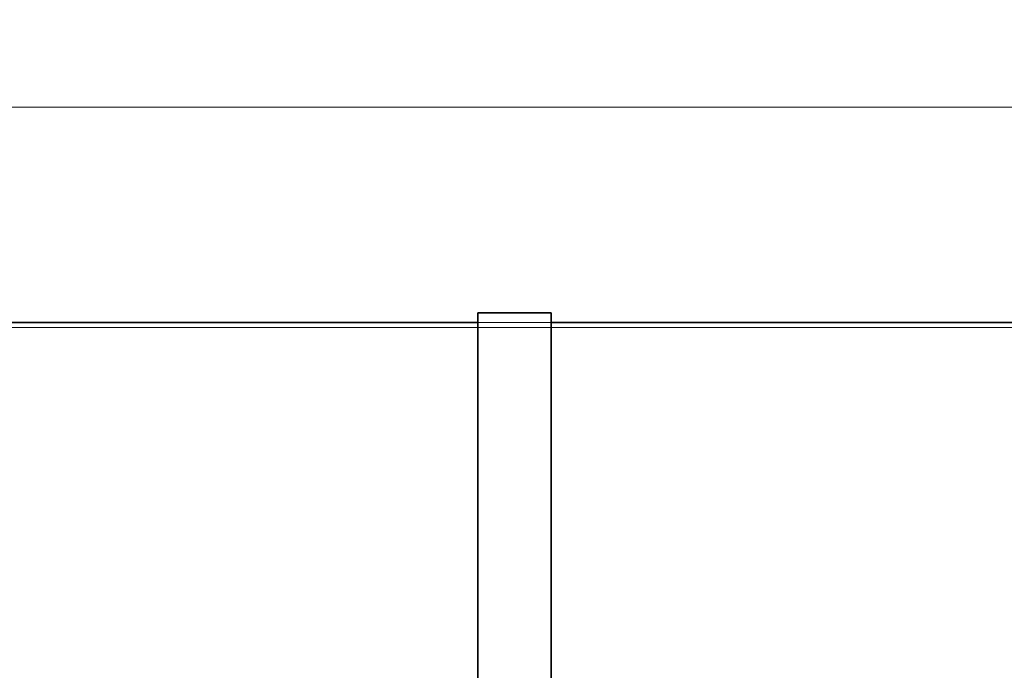
# Model space of a CAD drawing. Units: millimetres. Extents: x 238913 to 301697, y 36073 to 95770.
# Drawn here: x 248495 to 250505, y 43826 to 45156 of the extents above; entities that cross this region are included whole.
import ezdxf

# ---------------------------------------------------------------- set-up
doc = ezdxf.new("R2010")
doc.units = ezdxf.units.MM
doc.linetypes.add('DASHED', pattern=[0])
doc.layers.get('DEFPOINTS').update_dxf_attribs({"color": 250})
doc.layers.add('Dimension (ISO)', color=5, linetype='Continuous', lineweight=9, true_color=0x0000ff)
doc.layers.add('Hidden (ISO)', color=1, linetype='DASHED', lineweight=18, true_color=0xff0000)
doc.layers.add('Visible (ISO)', color=7, linetype='Continuous', lineweight=35)
doc.styles.add('Note Text (ISO)', font='tahoma.ttf')
doc.dimstyles.new('Default (ISO)', dxfattribs={"dimscale": 40, "dimtxt": 3.5, "dimasz": 2.5, "dimexe": 3.175, "dimexo": 0, "dimgap": 0.762, "dimtad": 1, "dimdec": 1, "dimrnd": 1e-08, "dimtxsty": 'Note Text (ISO)', "dimcen": 0.09, "dimdle": 10, "dimclrd": 256, "dimclre": 256, "dimclrt": 256, "dimadec": 1, "dimazin": 2, "dimtfac": 1.001486, "dimtmove": 0, "dimatfit": 3, "dimfxl": 1, "dimtolj": 1, "dimtzin": 0, "dimlwd": -1, "dimlwe": -1, "dimarcsym": 0})

# ---------------------------------------------------------------- blocks, each defined once
blk = doc.blocks.new('*D598')
at = {"layer": 'DEFPOINTS', "color": 0}
for p in [(253992.1, 44976.9), (240395.9, 43600.2), (253992.1, 43576.9)]:
    blk.add_point(p, dxfattribs=at)
at = {"layer": 'Dimension (ISO)'}
for p, q in [((240395.9, 43600.2), (240395.9, 45103.9)), ((253992.1, 43576.9), (253992.1, 45103.9)), ((240495.9, 44976.9), (253892.1, 44976.9))]:
    blk.add_line(p, q, dxfattribs=at)
for points in [[(240495.9, 44993.5), (240495.9, 44960.2), (240395.9, 44976.9)], [(253892.1, 44960.2), (253892.1, 44993.5), (253992.1, 44976.9)]]:
    blk.add_solid(points, dxfattribs=at)
at = {"layer": 'Dimension (ISO)', "insert": (246944.9, 45153.2), "char_height": 140, "attachment_point": 1, "style": 'Note Text (ISO)'}
blk.add_mtext('\\A1;13596', dxfattribs=at)

msp = doc.modelspace()

# ---------------------------------------------------------------- linework, layer by layer
at = {"layer": 'Hidden (ISO)', "ltscale": 13.068988}
msp.add_line((241113.007, 44526.858), (253275.007, 44526.858), dxfattribs=at)
at = {"layer": 'Hidden (ISO)', "ltscale": 5.711227}
msp.add_line((249430.137, 44536.858), (249580.137, 44536.858), dxfattribs=at)
msp.add_line((249430.137, 44536.858), (249580.137, 44536.858), dxfattribs=at)
at = {"layer": 'Visible (ISO)'}
for p, q in [((249430.137, 44556.858), (249430.137, 42116.858)), ((249430.137, 44556.858), (249580.137, 44556.858)), ((249580.137, 42116.858), (249580.137, 44556.858)), ((248479.54, 44536.858), (249430.137, 44536.858)), ((249580.137, 44536.858), (250535.127, 44536.858))]:
    msp.add_line(p, q, dxfattribs=at)

# ---------------------------------------------------------------- dimensions: what is measured, and where the dimension line sits
at = {"layer": 'Dimension (ISO)'}
dim = msp.add_linear_dim(base=(253992.095, 44976.858), p1=(240395.919, 43600.158), p2=(253992.095, 43576.858), angle=180, dimstyle='Default (ISO)', override={"dimgap": 0.762, "dimdec": 0, "dimtol": 0, "dimlim": 0, "dimtp": 0, "dimtm": 0, "dimtdec": 2, "dimtofl": 0, "dimatfit": 1}, dxfattribs=at)
dim.commit()
dim.dimension.update_dxf_attribs({"geometry": '*D598', "text_midpoint": (247194.007, 44976.858), "dimtype": 160})

doc.saveas('drawing.dxf')
